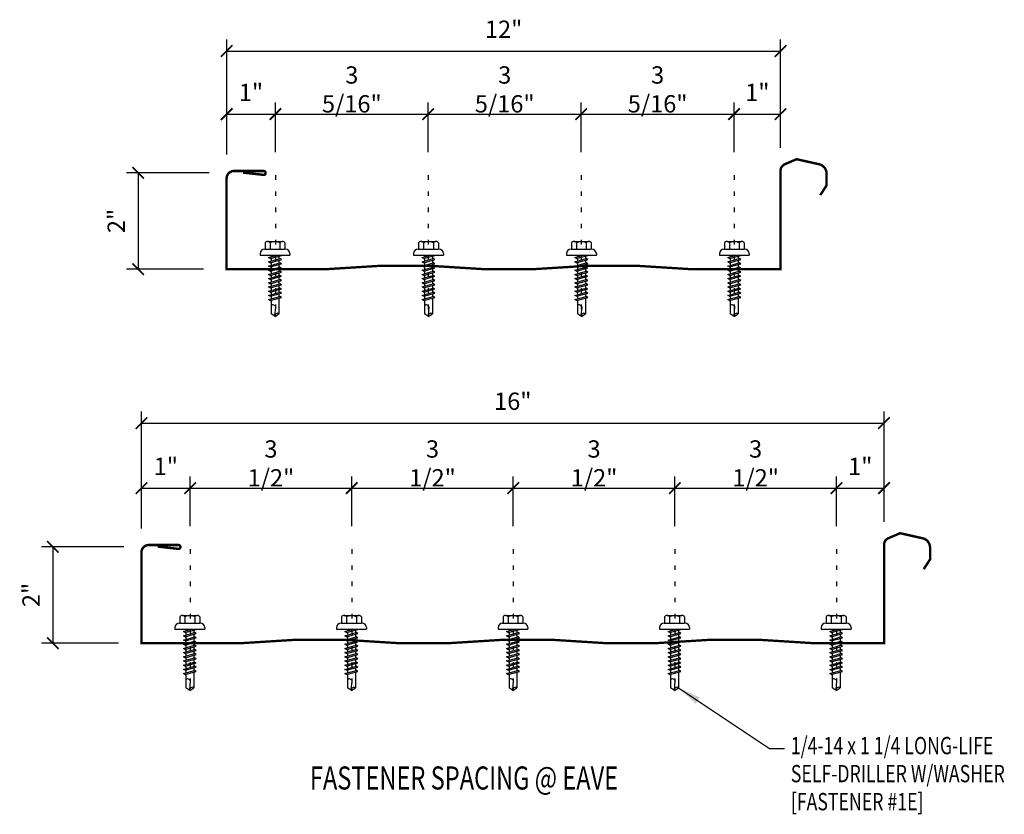
# Model space of a CAD drawing. Units: inches. Extents: x -1.9 to 42.2, y 5.9 to 56.1.
# Drawn here: x 16 to 37.3, y 38.9 to 56.1 of the extents above; entities that cross this region are included whole.
import ezdxf

# ---------------------------------------------------------------- set-up
doc = ezdxf.new("R2010")
doc.units = ezdxf.units.IN
doc.header["$MEASUREMENT"] = 0
doc.linetypes.add('DOT2', pattern=[0.125, 0, -0.125])
for name, color, linetype in [('DIM', 2, 'Continuous'), ('FASTENER', 9, 'Continuous'), ('LABEL', 6, 'Continuous'), ('PANEL', 11, 'Continuous'), ('TEXT', 2, 'Continuous')]:
    doc.layers.add(name, color=color, linetype=linetype)
doc.styles.add('ROMAND', font='romand', dxfattribs={"height": 0.075})
doc.styles.add('TEXT', font='SIMPLEX', dxfattribs={"width": 0.75, "height": 6})
doc.styles.add('TEXT1', font='ROMANS.shx', dxfattribs={"width": 0.75, "height": 0.375})
doc.dimstyles.new('DETAIL', dxfattribs={"dimscale": 4, "dimtxt": 0.375, "dimasz": 0.0625, "dimexe": 0.0625, "dimexo": 0.125, "dimgap": 0.0625, "dimtad": 1, "dimdec": 4, "dimzin": 3, "dimdsep": 46, "dimlunit": 4, "dimtxsty": 'TEXT1', "dimblk": 'ARCHTICK', "dimcen": 0.0625, "dimclrd": 7, "dimclre": 7, "dimclrt": 2, "dimadec": 0, "dimazin": 0, "dimtfac": 0.59375, "dimtdec": 4, "dimtmove": 0, "dimatfit": 3, "dimfxl": 0, "dimfrac": 2, "dimtolj": 1, "dimtzin": 3, "dimarcsym": 0})
doc.dimstyles.new('DETAIL$7', dxfattribs={"dimscale": 4, "dimtxt": 6, "dimasz": 0.125, "dimexe": 0.0625, "dimexo": 0.125, "dimgap": 0.0625, "dimtad": 1, "dimdec": 5, "dimzin": 3, "dimdsep": 46, "dimlunit": 4, "dimtxsty": 'TEXT', "dimblk": 'ARCHTICK', "dimcen": 0.0625, "dimclrd": 7, "dimclre": 7, "dimclrt": 2, "dimadec": 0, "dimazin": 0, "dimtfac": 0.666667, "dimtdec": 5, "dimtmove": 0, "dimatfit": 3, "dimfxl": 0, "dimfrac": 2, "dimtolj": 1, "dimtzin": 3, "dimarcsym": 0})

# ---------------------------------------------------------------- blocks, each defined once
blk = doc.blocks.new('_ArchTick')
at = {"color": 0, "linetype": 'ByBlock', "const_width": 0.15}
blk.add_lwpolyline([(-0.5, -0.5), (0.5, 0.5)], dxfattribs=at)
blk = doc.blocks.new('*D35')
at = {"layer": 'DEFPOINTS', "color": 0}
for p in [(19.697, 45.98), (18.643, 44.607), (19.697, 44.657)]:
    blk.add_point(p, dxfattribs=at)
at = {"layer": 'DIM', "color": 7, "lineweight": -2}
for p, q in [((18.643, 45.107), (18.643, 46.23)), ((19.697, 45.157), (19.697, 46.23)), ((18.643, 45.98), (19.697, 45.98))]:
    blk.add_line(p, q, dxfattribs=at)
at = {"layer": 'DIM', "color": 7, "lineweight": -2, "xscale": 0.25, "yscale": 0.25, "zscale": 0.25, "rotation": 180}
blk.add_blockref('_ArchTick', (18.643, 45.98), dxfattribs=at)
at = {"layer": 'DIM', "color": 7, "lineweight": -2, "xscale": 0.25, "yscale": 0.25, "zscale": 0.25}
blk.add_blockref('_ArchTick', (19.697, 45.98), dxfattribs=at)
at = {"layer": 'DIM', "color": 2, "insert": (19.17, 46.453), "char_height": 0.375, "attachment_point": 5, "style": 'TEXT1'}
blk.add_mtext('\\A1;1"', dxfattribs=at)
blk = doc.blocks.new('*D36')
at = {"layer": 'DEFPOINTS', "color": 0}
for p in [(18.761, 44.709), (16.723, 42.622), (18.642, 42.622)]:
    blk.add_point(p, dxfattribs=at)
at = {"layer": 'DIM', "color": 7, "lineweight": -2}
for p, q in [((18.261, 44.709), (16.473, 44.709)), ((16.723, 44.709), (16.723, 42.622)), ((18.142, 42.622), (16.473, 42.622))]:
    blk.add_line(p, q, dxfattribs=at)
at = {"layer": 'DIM', "color": 7, "lineweight": -2, "xscale": 0.25, "yscale": 0.25, "zscale": 0.25}
for p, rotation in [((16.723, 44.709), 90), ((16.723, 42.622), 270)]:
    blk.add_blockref('_ArchTick', p, dxfattribs=dict(at, rotation=rotation))
at = {"layer": 'DIM', "color": 2, "insert": (16.25, 43.666), "char_height": 0.375, "attachment_point": 5, "rotation": 90, "style": 'TEXT1'}
blk.add_mtext('\\A1;2"', dxfattribs=at)
blk = doc.blocks.new('*D37')
at = {"layer": 'DEFPOINTS', "color": 0}
for p in [(34.729, 45.98), (33.697, 44.657), (34.729, 44.751)]:
    blk.add_point(p, dxfattribs=at)
at = {"layer": 'DIM', "color": 7, "lineweight": -2}
for p, q in [((33.697, 45.157), (33.697, 46.23)), ((34.729, 45.251), (34.729, 46.23)), ((33.697, 45.98), (34.729, 45.98))]:
    blk.add_line(p, q, dxfattribs=at)
at = {"layer": 'DIM', "color": 7, "lineweight": -2, "xscale": 0.25, "yscale": 0.25, "zscale": 0.25, "rotation": 180}
blk.add_blockref('_ArchTick', (33.697, 45.98), dxfattribs=at)
at = {"layer": 'DIM', "color": 7, "lineweight": -2, "xscale": 0.25, "yscale": 0.25, "zscale": 0.25}
blk.add_blockref('_ArchTick', (34.729, 45.98), dxfattribs=at)
at = {"layer": 'DIM', "color": 2, "insert": (34.213, 46.453), "char_height": 0.375, "attachment_point": 5, "style": 'TEXT1'}
blk.add_mtext('\\A1;1"', dxfattribs=at)
blk = doc.blocks.new('FD-F1e')
at = {"layer": 'TEXT', "style": 'TEXT1', "width": 0.75}
for s, p in [('1/4-14 x 1 1/4 LONG-LIFE', (0.0047, -0.0408)), ('SELF-DRILLER W/WASHER', (0.0047, -0.1926)), ('[FASTENER #1E]', (0.0047, -0.3444))]:
    blk.add_text(s, height=0.09375, dxfattribs=at).set_placement(p)
blk.add_attdef('(QUANTITY)', (0.9263, -0.3444), '', height=0.0938, dxfattribs=at)
at = {"layer": 'TEXT', "style": 'TEXT1', "flags": 1}
for tag, p in [('Color', (0.0245, -0.5337)), ('Calc', (0.0245, -0.5337)), ('Opt1', (0.0245, -0.5337)), ('Opt2', (0.0245, -0.5337)), ('Opt3', (0.0245, -0.5337)), ('Multiple', (0.0245, -0.5337)), ('Description', (0.0245, -0.5337)), ('Part', (0.0245, -0.5337)), ('Spare1', (0.0245, -0.7212)), ('Spare2', (0.0245, -0.7212)), ('Spare3', (0.0245, -0.7212)), ('Spare4', (0.0245, -0.7212)), ('Spare5', (0.0245, -0.7212)), ('Spare6', (0.0245, -0.7212)), ('Spare7', (0.0245, -0.7212)), ('Spare8', (0.0245, -0.7212)), ('Spare9', (0.0245, -0.7212)), ('Spare10', (0.0245, -0.7212))]:
    blk.add_attdef(tag, p, '', height=0.0938, dxfattribs=at)
blk = doc.blocks.new('*D40')
at = {"color": 7, "lineweight": -2}
for p, q in [((19.697, 45.157), (19.697, 46.23)), ((23.197, 45.157), (23.197, 46.23)), ((19.697, 45.98), (23.197, 45.98))]:
    blk.add_line(p, q, dxfattribs=at)
at = {"layer": 'DEFPOINTS', "color": 0}
for p in [(23.197, 45.98), (19.697, 44.657), (23.197, 44.657)]:
    blk.add_point(p, dxfattribs=at)
at = {"color": 7, "lineweight": -2, "xscale": 0.25, "yscale": 0.25, "zscale": 0.25, "rotation": 180}
blk.add_blockref('_ArchTick', (19.697, 45.98), dxfattribs=at)
at = {"color": 7, "lineweight": -2, "xscale": 0.25, "yscale": 0.25, "zscale": 0.25}
blk.add_blockref('_ArchTick', (23.197, 45.98), dxfattribs=at)
at = {"color": 2, "insert": (21.447, 46.516), "char_height": 0.375, "attachment_point": 5, "style": 'TEXT1'}
blk.add_mtext('\\A1;3 1/2"', dxfattribs=at)
blk = doc.blocks.new('*D41')
at = {"color": 7, "lineweight": -2}
for p, q in [((23.197, 45.157), (23.197, 46.23)), ((26.697, 45.157), (26.697, 46.23)), ((23.197, 45.98), (26.697, 45.98))]:
    blk.add_line(p, q, dxfattribs=at)
at = {"layer": 'DEFPOINTS', "color": 0}
for p in [(26.697, 45.98), (23.197, 44.657), (26.697, 44.657)]:
    blk.add_point(p, dxfattribs=at)
at = {"color": 7, "lineweight": -2, "xscale": 0.25, "yscale": 0.25, "zscale": 0.25, "rotation": 180}
blk.add_blockref('_ArchTick', (23.197, 45.98), dxfattribs=at)
at = {"color": 7, "lineweight": -2, "xscale": 0.25, "yscale": 0.25, "zscale": 0.25}
blk.add_blockref('_ArchTick', (26.697, 45.98), dxfattribs=at)
at = {"color": 2, "insert": (24.947, 46.516), "char_height": 0.375, "attachment_point": 5, "style": 'TEXT1'}
blk.add_mtext('\\A1;3 1/2"', dxfattribs=at)
blk = doc.blocks.new('*D42')
at = {"color": 7, "lineweight": -2}
for p, q in [((26.697, 45.157), (26.697, 46.23)), ((30.197, 45.157), (30.197, 46.23)), ((26.697, 45.98), (30.197, 45.98))]:
    blk.add_line(p, q, dxfattribs=at)
at = {"layer": 'DEFPOINTS', "color": 0}
for p in [(30.197, 45.98), (26.697, 44.657), (30.197, 44.657)]:
    blk.add_point(p, dxfattribs=at)
at = {"color": 7, "lineweight": -2, "xscale": 0.25, "yscale": 0.25, "zscale": 0.25, "rotation": 180}
blk.add_blockref('_ArchTick', (26.697, 45.98), dxfattribs=at)
at = {"color": 7, "lineweight": -2, "xscale": 0.25, "yscale": 0.25, "zscale": 0.25}
blk.add_blockref('_ArchTick', (30.197, 45.98), dxfattribs=at)
at = {"color": 2, "insert": (28.447, 46.516), "char_height": 0.375, "attachment_point": 5, "style": 'TEXT1'}
blk.add_mtext('\\A1;3 1/2"', dxfattribs=at)
blk = doc.blocks.new('*D43')
at = {"color": 7, "lineweight": -2}
for p, q in [((30.197, 45.157), (30.197, 46.23)), ((33.697, 45.157), (33.697, 46.23)), ((30.197, 45.98), (33.697, 45.98))]:
    blk.add_line(p, q, dxfattribs=at)
at = {"layer": 'DEFPOINTS', "color": 0}
for p in [(33.697, 45.98), (30.197, 44.657), (33.697, 44.657)]:
    blk.add_point(p, dxfattribs=at)
at = {"color": 7, "lineweight": -2, "xscale": 0.25, "yscale": 0.25, "zscale": 0.25, "rotation": 180}
blk.add_blockref('_ArchTick', (30.197, 45.98), dxfattribs=at)
at = {"color": 7, "lineweight": -2, "xscale": 0.25, "yscale": 0.25, "zscale": 0.25}
blk.add_blockref('_ArchTick', (33.697, 45.98), dxfattribs=at)
at = {"color": 2, "insert": (31.947, 46.516), "char_height": 0.375, "attachment_point": 5, "style": 'TEXT1'}
blk.add_mtext('\\A1;3 1/2"', dxfattribs=at)
blk = doc.blocks.new('FZ7')
at = {"layer": 'FASTENER'}
for p, q in [((-0.215, 0.305), (-0.215, 0.171)), ((-0.161, 0.337), (0.161, 0.337)), ((-0.107, 0.305), (-0.107, 0.171)), ((0.107, 0.305), (0.107, 0.171)), ((0.215, 0.305), (0.215, 0.171)), ((-0.324, 0.071), (-0.324, 0.037)), ((-0.324, 0.037), (0.324, 0.037)), ((-0.224, 0.171), (0.215, 0.171)), ((-0.139, -0.016), (0.046, 0.037)), ((-0.104, -0.036), (0.139, 0.033)), ((-0.086, 0.037), (-0.086, -0.001)), ((-0.086, 0.037), (0.086, 0.037)), ((0.086, 0.037), (0.133, 0.037)), ((0.086, 0.018), (0.086, -0.042)), ((0.139, 0.033), (0.133, 0.037)), ((0.324, 0.071), (0.324, 0.037)), ((-0.104, -0.036), (-0.139, -0.016)), ((-0.139, -0.107), (0.104, -0.038)), ((-0.104, -0.127), (-0.139, -0.107)), ((-0.139, -0.198), (0.104, -0.128)), ((-0.104, -0.218), (-0.139, -0.198)), ((-0.104, -0.127), (0.139, -0.058)), ((-0.104, -0.218), (0.139, -0.149)), ((-0.086, -0.031), (-0.086, -0.092)), ((-0.086, -0.122), (-0.086, -0.183)), ((-0.086, -0.213), (-0.086, -0.274)), ((0.086, -0.073), (0.086, -0.133)), ((0.086, -0.164), (0.086, -0.224)), ((0.139, -0.058), (0.104, -0.038)), ((0.139, -0.149), (0.104, -0.128)), ((-0.139, -0.289), (0.104, -0.219)), ((-0.104, -0.309), (-0.139, -0.289)), ((-0.139, -0.38), (0.104, -0.31)), ((-0.104, -0.4), (-0.139, -0.38)), ((-0.139, -0.47), (0.104, -0.401)), ((-0.104, -0.309), (0.139, -0.239)), ((-0.104, -0.4), (0.139, -0.33)), ((-0.104, -0.491), (0.139, -0.421)), ((-0.086, -0.304), (-0.086, -0.364)), ((-0.086, -0.395), (-0.086, -0.455)), ((0.086, -0.255), (0.086, -0.315)), ((0.086, -0.345), (0.086, -0.406)), ((0.139, -0.239), (0.104, -0.219)), ((0.139, -0.33), (0.104, -0.31)), ((0.139, -0.421), (0.104, -0.401)), ((-0.104, -0.491), (-0.139, -0.47)), ((-0.139, -0.561), (0.104, -0.492)), ((-0.104, -0.581), (-0.139, -0.561)), ((-0.139, -0.652), (0.104, -0.583)), ((-0.104, -0.581), (0.139, -0.512)), ((-0.104, -0.672), (0.139, -0.603)), ((-0.086, -0.486), (-0.086, -0.546)), ((-0.086, -0.577), (-0.086, -0.637)), ((0.086, -0.436), (0.086, -0.497)), ((0.086, -0.527), (0.086, -0.588)), ((0.086, -0.618), (0.086, -0.679)), ((0.139, -0.512), (0.104, -0.492)), ((0.139, -0.603), (0.104, -0.583)), ((-0.104, -0.672), (-0.139, -0.652)), ((-0.139, -0.743), (0.104, -0.674)), ((-0.104, -0.763), (-0.139, -0.743)), ((-0.139, -0.834), (0.104, -0.765)), ((-0.104, -0.854), (-0.139, -0.834)), ((-0.104, -0.763), (0.139, -0.694)), ((-0.104, -0.854), (0.139, -0.785)), ((-0.086, -0.667), (-0.086, -0.728)), ((-0.086, -0.758), (-0.086, -0.819)), ((-0.086, -0.849), (-0.086, -0.91)), ((0.086, -0.709), (0.086, -0.77)), ((0.086, -0.8), (0.086, -0.861)), ((0.139, -0.694), (0.104, -0.674)), ((0.139, -0.785), (0.104, -0.765)), ((-0.139, -0.925), (0.104, -0.856)), ((-0.104, -0.945), (-0.139, -0.925)), ((-0.104, -0.945), (0.139, -0.876)), ((-0.086, -0.94), (-0.086, -1.232)), ((0.086, -0.891), (0.086, -1.232)), ((0.139, -0.876), (0.104, -0.856)), ((0, -1.293), (-0.086, -1.232)), ((-0.002, -1.277), (0.014, -1.091)), ((0, -1.293), (0.086, -1.232))]:
    blk.add_line(p, q, dxfattribs=at)
for centre, radius, start, end in [((-0.161, 0.274), 0.0628, 29.8754, 150.1246), ((0, 0.141), 0.196, 56.9974, 123.0026), ((0.161, 0.274), 0.0628, 29.8754, 150.1246), ((-0.224, 0.071), 0.1, 90, 180), ((0.224, 0.071), 0.1, 0, 90), ((-0.046, -1.102), 0.0615, 11.1445, 130.906), ((0.054, -1.278), 0.0563, 55.4585, 194.8454)]:
    blk.add_arc(centre, radius, start, end, dxfattribs=at)
blk = doc.blocks.new('LAY-LAB')
at = {"layer": 'LABEL', "color": 6, "style": 'ROMAND', "oblique": 5, "width": 0.75}
blk.add_attdef('LAY-LAB', (0.017, 0.0362), '', height=0.1875, dxfattribs=at)
blk = doc.blocks.new('*D38')
at = {"layer": 'DEFPOINTS', "color": 0}
for p in [(21.543, 54.083), (20.488, 52.71), (21.543, 52.76)]:
    blk.add_point(p, dxfattribs=at)
at = {"layer": 'DIM', "color": 7, "lineweight": -2}
for p, q in [((20.488, 53.21), (20.488, 54.333)), ((21.543, 53.26), (21.543, 54.333)), ((20.488, 54.083), (21.543, 54.083))]:
    blk.add_line(p, q, dxfattribs=at)
at = {"layer": 'DIM', "color": 7, "lineweight": -2, "xscale": 0.25, "yscale": 0.25, "zscale": 0.25, "rotation": 180}
blk.add_blockref('_ArchTick', (20.488, 54.083), dxfattribs=at)
at = {"layer": 'DIM', "color": 7, "lineweight": -2, "xscale": 0.25, "yscale": 0.25, "zscale": 0.25}
blk.add_blockref('_ArchTick', (21.543, 54.083), dxfattribs=at)
at = {"layer": 'DIM', "color": 2, "insert": (21.015, 54.556), "char_height": 0.375, "attachment_point": 5, "style": 'TEXT1'}
blk.add_mtext('\\A1;1"', dxfattribs=at)
blk = doc.blocks.new('*D39')
at = {"layer": 'DEFPOINTS', "color": 0}
for p in [(20.607, 52.812), (18.569, 50.725), (20.487, 50.725)]:
    blk.add_point(p, dxfattribs=at)
at = {"layer": 'DIM', "color": 7, "lineweight": -2}
for p, q in [((20.107, 52.812), (18.319, 52.812)), ((18.569, 52.812), (18.569, 50.725)), ((19.987, 50.725), (18.319, 50.725))]:
    blk.add_line(p, q, dxfattribs=at)
at = {"layer": 'DIM', "color": 7, "lineweight": -2, "xscale": 0.25, "yscale": 0.25, "zscale": 0.25}
for p, rotation in [((18.569, 52.812), 90), ((18.569, 50.725), 270)]:
    blk.add_blockref('_ArchTick', p, dxfattribs=dict(at, rotation=rotation))
at = {"layer": 'DIM', "color": 2, "insert": (18.095, 51.769), "char_height": 0.375, "attachment_point": 5, "rotation": 90, "style": 'TEXT1'}
blk.add_mtext('\\A1;2"', dxfattribs=at)
blk = doc.blocks.new('*D44')
at = {"color": 7, "lineweight": -2}
for p, q in [((21.543, 53.26), (21.543, 54.333)), ((24.855, 53.26), (24.855, 54.333)), ((21.543, 54.083), (24.855, 54.083))]:
    blk.add_line(p, q, dxfattribs=at)
at = {"layer": 'DEFPOINTS', "color": 0}
for p in [(24.855, 54.083), (21.543, 52.76), (24.855, 52.76)]:
    blk.add_point(p, dxfattribs=at)
at = {"color": 7, "lineweight": -2, "xscale": 0.25, "yscale": 0.25, "zscale": 0.25, "rotation": 180}
blk.add_blockref('_ArchTick', (21.543, 54.083), dxfattribs=at)
at = {"color": 7, "lineweight": -2, "xscale": 0.25, "yscale": 0.25, "zscale": 0.25}
blk.add_blockref('_ArchTick', (24.855, 54.083), dxfattribs=at)
at = {"color": 2, "insert": (23.199, 54.619), "char_height": 0.375, "attachment_point": 5, "style": 'TEXT1'}
blk.add_mtext('\\A1;3 5/16"', dxfattribs=at)
blk = doc.blocks.new('*D45')
at = {"color": 7, "lineweight": -2}
for p, q in [((24.855, 53.26), (24.855, 54.333)), ((28.168, 53.26), (28.168, 54.333)), ((24.855, 54.083), (28.168, 54.083))]:
    blk.add_line(p, q, dxfattribs=at)
at = {"layer": 'DEFPOINTS', "color": 0}
for p in [(28.168, 54.083), (24.855, 52.76), (28.168, 52.76)]:
    blk.add_point(p, dxfattribs=at)
at = {"color": 7, "lineweight": -2, "xscale": 0.25, "yscale": 0.25, "zscale": 0.25, "rotation": 180}
blk.add_blockref('_ArchTick', (24.855, 54.083), dxfattribs=at)
at = {"color": 7, "lineweight": -2, "xscale": 0.25, "yscale": 0.25, "zscale": 0.25}
blk.add_blockref('_ArchTick', (28.168, 54.083), dxfattribs=at)
at = {"color": 2, "insert": (26.511, 54.619), "char_height": 0.375, "attachment_point": 5, "style": 'TEXT1'}
blk.add_mtext('\\A1;3 5/16"', dxfattribs=at)
blk = doc.blocks.new('*D46')
at = {"color": 7, "lineweight": -2}
for p, q in [((28.168, 53.26), (28.168, 54.333)), ((31.48, 53.26), (31.48, 54.333)), ((28.168, 54.083), (31.48, 54.083))]:
    blk.add_line(p, q, dxfattribs=at)
at = {"layer": 'DEFPOINTS', "color": 0}
for p in [(31.48, 54.083), (28.168, 52.76), (31.48, 52.76)]:
    blk.add_point(p, dxfattribs=at)
at = {"color": 7, "lineweight": -2, "xscale": 0.25, "yscale": 0.25, "zscale": 0.25, "rotation": 180}
blk.add_blockref('_ArchTick', (28.168, 54.083), dxfattribs=at)
at = {"color": 7, "lineweight": -2, "xscale": 0.25, "yscale": 0.25, "zscale": 0.25}
blk.add_blockref('_ArchTick', (31.48, 54.083), dxfattribs=at)
at = {"color": 2, "insert": (29.824, 54.619), "char_height": 0.375, "attachment_point": 5, "style": 'TEXT1'}
blk.add_mtext('\\A1;3 5/16"', dxfattribs=at)
blk = doc.blocks.new('*D47')
at = {"color": 7, "lineweight": -2}
for p, q in [((31.48, 53.26), (31.48, 54.333)), ((32.487, 53.354), (32.487, 54.333)), ((31.48, 54.083), (32.487, 54.083))]:
    blk.add_line(p, q, dxfattribs=at)
at = {"layer": 'DEFPOINTS', "color": 0}
for p in [(32.487, 54.083), (31.48, 52.76), (32.487, 52.854)]:
    blk.add_point(p, dxfattribs=at)
at = {"color": 7, "lineweight": -2, "xscale": 0.25, "yscale": 0.25, "zscale": 0.25, "rotation": 180}
blk.add_blockref('_ArchTick', (31.48, 54.083), dxfattribs=at)
at = {"color": 7, "lineweight": -2, "xscale": 0.25, "yscale": 0.25, "zscale": 0.25}
blk.add_blockref('_ArchTick', (32.487, 54.083), dxfattribs=at)
at = {"color": 2, "insert": (31.984, 54.556), "char_height": 0.375, "attachment_point": 5, "style": 'TEXT1'}
blk.add_mtext('\\A1;1"', dxfattribs=at)

msp = doc.modelspace()

# ---------------------------------------------------------------- linework, layer by layer
at = {"color": 7}
for p, q in [((20.48828, 53.70971), (20.48828, 55.69915)), ((32.48701, 53.70971), (32.48701, 55.69915)), ((20.48828, 55.44915), (32.48701, 55.44915))]:
    msp.add_line(p, q, dxfattribs=at)
at = {"layer": 'DIM', "linetype": 'DOT2', "ltscale": 2}
for p, q in [((21.54265, 52.7599), (21.54265, 49.76253)), ((24.85515, 52.7599), (24.85515, 49.76253)), ((28.16765, 52.7599), (28.16765, 49.76253)), ((31.48015, 52.7599), (31.48015, 49.76253)), ((19.69732, 44.65696), (19.69732, 41.6596)), ((23.19732, 44.65696), (23.19732, 41.6596)), ((26.69732, 44.65696), (26.69732, 41.6596)), ((30.19732, 44.65696), (30.19732, 41.6596)), ((33.69732, 44.65696), (33.69732, 41.6596))]:
    msp.add_line(p, q, dxfattribs=at)
at = {"layer": 'DIM', "color": 7}
for p, q in [((18.64295, 45.10678), (18.64295, 47.64002)), ((34.7288, 45.25104), (34.7288, 47.64002)), ((18.64295, 47.39002), (34.7288, 47.39002))]:
    msp.add_line(p, q, dxfattribs=at)
at = {"layer": 'PANEL'}
for points in [[(33.34706, 52.32777, 0.05253, 0.05253, 0), (33.48428, 52.5406, 0.05253, 0.05253, 0), (33.48428, 52.7921, 0.05253, 0.05253, 0.31402705), (33.34459, 52.9926, 0.05253, 0.05253, 0), (32.83331, 53.10637, 0.05253, 0.05253, 0), (32.56934, 52.99332, 0.05253, 0.05253, 0.27334467), (32.48701, 52.85397, 0.05, 0.05, 0), (32.48701, 50.72558, 0.05, 0.05, 0), (32.2797, 50.72543, 0.05, 0.05, 0), (30.93229, 50.72543, 0.05, 0.05, 0)], [(31.65151, 50.72543, 0.05, 0.05, 0), (30.52888, 50.72543, 0.05, 0.05, 0), (29.40625, 50.79559, 0.05, 0.05, 0), (28.28362, 50.79559, 0.05, 0.05, 0), (27.16098, 50.72543, 0.05, 0.05, 0), (26.03835, 50.72543, 0.05, 0.05, 0), (24.91572, 50.79559, 0.05, 0.05, 0), (23.79309, 50.79559, 0.05, 0.05, 0), (22.67045, 50.72543, 0.05, 0.05, 0), (21.35126, 50.72543, 0.05, 0.05, 0), (21.41638, 50.72542, 0.05, 0.05, 0), (21.234, 50.72542, 0.05, 0.05, 0), (20.90998, 50.72542, 0.05, 0.05, 0), (20.48701, 50.72533, 0.05, 0.05, 0), (20.48701, 52.69232, 0.05253, 0.05253, -0.41421356), (20.64611, 52.85141, 0.05253, 0.05253, 0), (21.28904, 52.85141, 0.05253, 0.05253, -0.41421356), (21.33132, 52.80913, 0.05253, 0.05253, -0.41421356), (21.28904, 52.76686, 0.05253, 0.05253, 0), (20.83998, 52.81757, 0, 0, 0)], [(35.58885, 44.22484, 0.05253, 0.05253, 0), (35.72607, 44.43767, 0.05253, 0.05253, 0), (35.72607, 44.68917, 0.05253, 0.05253, 0.31402705), (35.58638, 44.88966, 0.05253, 0.05253, 0), (35.0751, 45.00344, 0.05253, 0.05253, 0), (34.81113, 44.89039, 0.05253, 0.05253, 0.27334467), (34.7288, 44.75104, 0.05, 0.05, 0), (34.7288, 42.62265, 0.05, 0.05, 0), (34.52149, 42.6225, 0.05, 0.05, 0), (33.17408, 42.6225, 0.05, 0.05, 0), (32.05145, 42.69266, 0.05, 0.05, 0), (30.92881, 42.69266, 0.05, 0.05, 0), (29.80618, 42.6225, 0.05, 0.05, 0), (28.68355, 42.6225, 0.05, 0.05, 0), (27.56092, 42.69266, 0.05, 0.05, 0), (26.43828, 42.69266, 0.05, 0.05, 0), (25.31565, 42.6225, 0.05, 0.05, 0), (24.19302, 42.6225, 0.05, 0.05, 0), (23.07039, 42.69266, 0.05, 0.05, 0), (21.94775, 42.69266, 0.05, 0.05, 0), (20.82512, 42.6225, 0.05, 0.05, 0), (19.50593, 42.6225, 0.05, 0.05, 0), (19.57105, 42.62249, 0.05, 0.05, 0), (19.38867, 42.62249, 0.05, 0.05, 0), (19.06465, 42.62249, 0.05, 0.05, 0), (18.64168, 42.6224, 0.05, 0.05, 0), (18.64168, 44.58938, 0.05253, 0.05253, -0.41421356), (18.80077, 44.74848, 0.05253, 0.05253, 0), (19.44371, 44.74848, 0.05253, 0.05253, -0.41421356), (19.48599, 44.7062, 0.05253, 0.05253, -0.41421356), (19.44371, 44.66392, 0.05253, 0.05253, 0), (18.99465, 44.71464, 0, 0, 0)]]:
    msp.add_lwpolyline(points, format="xyseb", dxfattribs=at)

# ---------------------------------------------------------------- block references
at = {"color": 7, "xscale": 0.25, "yscale": 0.25, "zscale": 0.25, "rotation": 180}
msp.add_blockref('_ArchTick', (20.48828, 55.44915), dxfattribs=at)
at = {"color": 7, "xscale": 0.25, "yscale": 0.25, "zscale": 0.25}
msp.add_blockref('_ArchTick', (32.48701, 55.44915), dxfattribs=at)
at = {"layer": 'DIM', "color": 7, "xscale": 0.25, "yscale": 0.25, "zscale": 0.25, "rotation": 180}
msp.add_blockref('_ArchTick', (18.64295, 47.39002), dxfattribs=at)
at = {"layer": 'DIM', "color": 7, "xscale": 0.25, "yscale": 0.25, "zscale": 0.25}
msp.add_blockref('_ArchTick', (34.7288, 47.39002), dxfattribs=at)
at = {"layer": 'FASTENER'}
for p in [(21.53548, 50.99008), (24.85984, 50.99008), (28.17234, 50.99008), (31.48484, 50.99008), (19.69015, 42.88714), (23.19015, 42.88714), (26.69015, 42.88714), (30.19015, 42.88714), (33.69015, 42.88714)]:
    msp.add_blockref('FZ7', p, dxfattribs=at)
at = {"layer": 'LABEL', "xscale": 2.666666666666686, "yscale": 2.666666666666679, "zscale": 2.66666666666668}
msp.add_blockref('LAY-LAB', (22.24564, 39.3544), dxfattribs=at).add_auto_attribs({'LAY-LAB': '%%UFASTENER SPACING @ EAVE'})
at = {"layer": 'TEXT', "xscale": 4, "yscale": 4, "zscale": 4}
msp.add_blockref('FD-F1e', (32.69083, 40.3781), dxfattribs=at)

# ---------------------------------------------------------------- texts
at = {"color": 2, "insert": (26.48765, 55.92236), "char_height": 0.375, "attachment_point": 5, "style": 'TEXT1'}
msp.add_mtext('\\A1;12"', dxfattribs=at)
at = {"layer": 'DIM', "color": 2, "insert": (26.68587, 47.86324), "char_height": 0.375, "attachment_point": 5, "style": 'TEXT1'}
msp.add_mtext('\\A1;16"', dxfattribs=at)

# ---------------------------------------------------------------- dimensions: what is measured, and where the dimension line sits
for base, p1, p2, picture, middle in [((24.85515, 54.08288), (21.54265, 52.7599), (24.85515, 52.7599), '*D44', (23.1989, 54.6186)), ((28.16765, 54.08288), (24.85515, 52.7599), (28.16765, 52.7599), '*D45', (26.5114, 54.6186)), ((31.48015, 54.08288), (28.16765, 52.7599), (31.48015, 52.7599), '*D46', (29.8239, 54.6186)), ((32.48701, 54.08288), (31.48015, 52.7599), (32.48701, 52.85397), '*D47', (31.98358, 54.5561)), ((23.19732, 45.97995), (19.69732, 44.65696), (23.19732, 44.65696), '*D40', (21.44732, 46.51567)), ((26.69732, 45.97995), (23.19732, 44.65696), (26.69732, 44.65696), '*D41', (24.94732, 46.51567)), ((30.19732, 45.97995), (26.69732, 44.65696), (30.19732, 44.65696), '*D42', (28.44732, 46.51567)), ((33.69732, 45.97995), (30.19732, 44.65696), (33.69732, 44.65696), '*D43', (31.94732, 46.51567))]:
    dim = msp.add_linear_dim(base=base, p1=p1, p2=p2, dimstyle='DETAIL')
    dim.commit()
    dim.dimension.update_dxf_attribs({"geometry": picture, "text_midpoint": middle})
at = {"layer": 'DIM'}
for base, p1, p2, picture, middle in [((21.54265, 54.08288), (20.48828, 52.70971), (21.54265, 52.7599), '*D38', (21.01547, 54.5561)), ((19.69732, 45.97995), (18.64295, 44.60678), (19.69732, 44.65696), '*D35', (19.17013, 46.45317)), ((34.7288, 45.97995), (33.69732, 44.65696), (34.7288, 44.75104), '*D37', (34.21306, 46.45317))]:
    dim = msp.add_linear_dim(base=base, p1=p1, p2=p2, text='1"', dimstyle='DETAIL', override={"dimtxt": 0.375, "dimtmove": 0}, dxfattribs=at)
    dim.commit()
    dim.dimension.update_dxf_attribs({"geometry": picture, "text_midpoint": middle})
for base, p1, p2, picture, middle in [((18.56862, 50.72533), (20.6066, 52.8119), (20.48701, 50.72533), '*D39', (18.09541, 51.76862)), ((16.72329, 42.6224), (18.76127, 44.70897), (18.64168, 42.6224), '*D36', (16.25008, 43.66569))]:
    dim = msp.add_linear_dim(base=base, p1=p1, p2=p2, angle=90, text='2"', dimstyle='DETAIL', override={"dimtxt": 0.375, "dimtmove": 0}, dxfattribs=at)
    dim.commit()
    dim.dimension.update_dxf_attribs({"geometry": picture, "text_midpoint": middle})

# ---------------------------------------------------------------- leaders
at = {"layer": 'TEXT'}
msp.add_leader([(30.27644, 41.65501), (32.24589, 40.33896), (32.56956, 40.33896)], dimstyle='DETAIL$7', dxfattribs=at)

doc.saveas('drawing.dxf')
